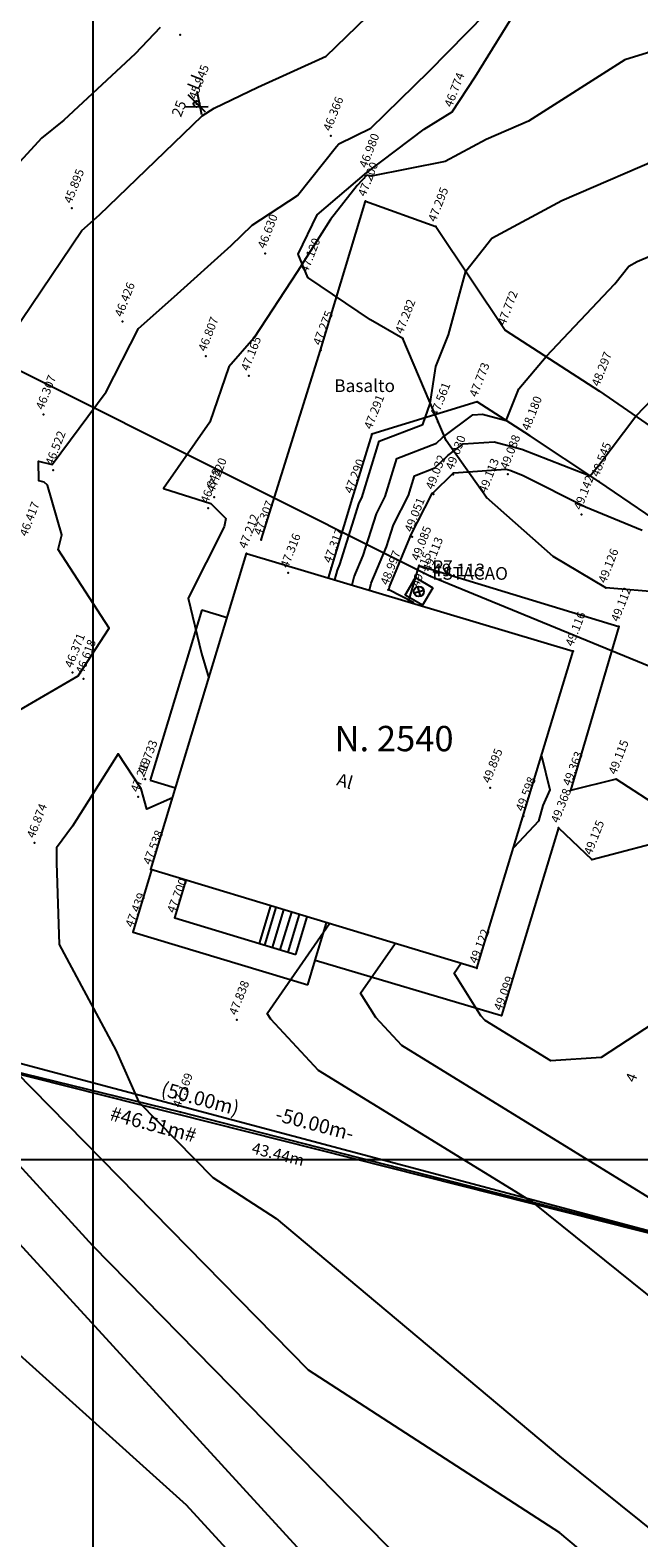
# Model space of a CAD drawing. Units: millimetres. Extents: x 182839 to 183476, y 1664078 to 1664549.
# Drawn here: x 183098 to 183122, y 1664235 to 1664295 of the extents above; entities that cross this region are included whole.
import ezdxf
from ezdxf.enums import TextEntityAlignment as Align

# ---------------------------------------------------------------- set-up
doc = ezdxf.new("R2010")
doc.units = ezdxf.units.MM
for name, color, linetype in [('ALVENARIA', 30, 'Continuous'), ('AR-ATIN', 21, 'Continuous'), ('C-ESC', 1, 'Continuous'), ('CALCADA', 8, 'Continuous'), ('COORD', 31, 'Continuous'), ('COPAS', 97, 'Continuous'), ('CURVAS_AUXILIARES', 25, 'Continuous'), ('CURVAS_MESTRAS', 2, 'Continuous'), ('DIV_ARAME', 5, 'Continuous'), ('EXISTENTE', 26, 'Continuous'), ('INFRAESTRUTURA', 5, 'Continuous'), ('M-POL', 31, 'Continuous'), ('MAT', 6, 'Continuous'), ('MEDIDAS', 7, 'Continuous'), ('NIV-SOLO', 25, 'Continuous'), ('NIVEIS_3D', 4, 'Continuous'), ('NUM-_RVORES', 3, 'Continuous'), ('POLIGONAL', 7, 'Continuous'), ('TEX-PAV', 21, 'Continuous'), ('TEXTO', 7, 'Continuous'), ('VEGETACAO', 3, 'Continuous')]:
    doc.layers.add(name, color=color, linetype=linetype)
doc.styles.add('DCADTXTSTYLE1', font='HLV11-BR')
doc.styles.add('DCADTXTSTYLE2', font='ROMAN')
doc.linetypes.add('DIVISA', pattern='A,0,-1,[5,topo retificado.shx,S=0.007812,R=0,X=-1,Y=0],0', length=1)

# ---------------------------------------------------------------- blocks, each defined once
blk = doc.blocks.new('ARVORE0')
at = {"layer": 'VEGETACAO', "color": 3, "linetype": 'Continuous'}
for p, q in [((1.09, -1.01), (-1.02, 1.12)), ((0.64, -1.32), (0.09, 1.53)), ((1.45, -0.36), (-1.43, -0.39))]:
    blk.add_line(p, q, dxfattribs=at)
blk.add_circle((0, 0), 0.375, dxfattribs=at)
blk = doc.blocks.new('0')
at = {"layer": 'VEGETACAO', "color": 3, "linetype": 'Continuous', "ltscale": 7.9375e-05, "xscale": 0.1000000000058208, "yscale": 0.1000000000931323, "zscale": 0.1}
blk.add_blockref('ARVORE0', (0, 0), dxfattribs=at)
blk = doc.blocks.new('EPV')
at = {"color": 5, "linetype": 'Continuous'}
blk.add_circle((0, 0), 0.2, dxfattribs=at)
at = {"layer": 'INFRAESTRUTURA', "color": 5, "linetype": 'Continuous'}
for p, q in [((-0.4, 0.4), (0.4, 0.4)), ((-0.4, -0.4), (-0.4, 0.4)), ((-0.141, 0.141), (0.141, -0.141)), ((0.141, 0.141), (-0.141, -0.141)), ((0.4, 0.4), (0.4, -0.4)), ((0.4, -0.4), (-0.4, -0.4))]:
    blk.add_line(p, q, dxfattribs=at)

msp = doc.modelspace()

# ---------------------------------------------------------------- linework, layer by layer
at = {"layer": 'ALVENARIA', "color": 30, "linetype": 'Continuous'}
for p, q in [((183102.28052, 1664261.45758), (183106.06111, 1664273.93859)), ((183106.06111, 1664273.93859), (183118.96522, 1664270.0804)), ((183104.29498, 1664271.71578), (183102.25968, 1664264.9811)), ((183104.29498, 1664271.71578), (183105.29596, 1664271.41257)), ((183102.25968, 1664264.9811), (183103.25637, 1664264.6792)), ((183115.16636, 1664257.55782), (183102.28052, 1664261.45758)), ((183103.22501, 1664259.5511), (183103.67433, 1664261.03576)), ((183106.57496, 1664258.53728), (183107.02427, 1664260.02194)), ((183103.22501, 1664259.5511), (183106.57496, 1664258.53728))]:
    msp.add_line(p, q, dxfattribs=at)
msp.add_lwpolyline([(183115.16636, 1664257.55782), (183118.96522, 1664270.0804)], dxfattribs=at)
at = {"layer": 'CALCADA', "color": 8, "linetype": 'Continuous'}
for p, q in [((183112.87556, 1664273.46043), (183112.44761, 1664272.0291)), ((183101.58116, 1664258.98556), (183102.32519, 1664261.44406)), ((183106.78553, 1664258.47355), (183107.23484, 1664259.95821)), ((183107.09181, 1664258.38086), (183107.54112, 1664259.86552)), ((183107.39809, 1664258.28816), (183107.8474, 1664259.77283)), ((183107.70437, 1664258.19547), (183108.15369, 1664259.68013)), ((183108.01065, 1664258.10278), (183108.45997, 1664259.58744)), ((183101.58116, 1664258.98556), (183108.48163, 1664256.89721)), ((183108.77635, 1664257.87105), (183109.22567, 1664259.35571)), ((183106.57496, 1664258.53728), (183108.01065, 1664258.10278)), ((183108.48163, 1664256.89721), (183108.77635, 1664257.87105)), ((183108.77635, 1664257.87105), (183116.13366, 1664255.69783))]:
    msp.add_line(p, q, dxfattribs=at)
for points in [[(183106.6458, 1664274.47007), (183108.99071, 1664281.96568), (183110.76814, 1664287.84117), (183113.53988, 1664286.84276), (183116.28387, 1664282.75752), (183119.99894, 1664280.34535), (183123.3284, 1664278.04679), (183124.5005, 1664277.19674), (183124.97081, 1664276.81495), (183125.52474, 1664276.27438), (183125.9024, 1664275.71689), (183126.23705, 1664274.92997), (183126.58462, 1664273.96538), (183128.57106, 1664269.07491)], [(183123.74659, 1664273.70879), (183123.14638, 1664274.48914), (183122.45877, 1664275.08686), (183119.98061, 1664276.77278), (183117.23862, 1664278.59746), (183115.16808, 1664279.92188), (183111.01097, 1664278.64981), (183110.23475, 1664276.11362), (183109.2852, 1664272.97462)], [(183123.74659, 1664273.70879), (183123.88547, 1664272.79618), (183124.11212, 1664271.97809), (183124.37407, 1664267.74775), (183124.51963, 1664263.92479), (183122.5681, 1664263.78552), (183120.66403, 1664265.02328), (183118.85708, 1664264.5705)], [(183112.87556, 1664273.46043), (183120.76423, 1664271.05284), (183118.85708, 1664264.5705)], [(183118.39025, 1664263.10761), (183116.13366, 1664255.69783)], [(183118.39025, 1664263.10761), (183119.69769, 1664261.84774), (183123.11484, 1664262.74255), (183124.58019, 1664263.1588), (183124.6024, 1664261.07249), (183124.63573, 1664258.13559), (183124.85165, 1664257.60137), (183125.1419, 1664257.27552), (183125.72184, 1664256.69719), (183128.57473, 1664254.9716), (183130.6574, 1664253.63511)]]:
    msp.add_lwpolyline(points, dxfattribs=at)
at = {"layer": 'COORD', "color": 31, "linetype": 'Continuous'}
for p, q in [((183100, 1664193.22489), (183100, 1664450)), ((183050, 1664250), (183163.07439, 1664250))]:
    msp.add_line(p, q, dxfattribs=at)
at = {"layer": 'COPAS', "color": 97, "linetype": 'Continuous'}
msp.add_lwpolyline([(183122.48604, 1664272.38744), (183120.26012, 1664272.57795), (183118.17457, 1664273.81145), (183115.54206, 1664276.14007), (183113.95073, 1664278.39631), (183112.23845, 1664282.4223), (183110.9583, 1664283.15604), (183108.4841, 1664284.83543), (183108.10723, 1664285.75075), (183108.85209, 1664287.30542), (183110.81604, 1664288.97136), (183113.07706, 1664290.68572), (183114.17942, 1664291.36825), (183115.09334, 1664292.75771), (183116.86781, 1664295.62802)], dxfattribs=at)
at = {"layer": 'CURVAS_AUXILIARES', "color": 25, "linetype": 'Continuous'}
for points in [[(183097.11242, 1664267.76756), (183099.41514, 1664269.10361), (183100.63937, 1664270.98786), (183098.62268, 1664274.0961), (183098.77165, 1664274.67631), (183098.20798, 1664276.63754), (183098.07024, 1664276.74746), (183097.85965, 1664276.80828), (183097.84214, 1664277.57797), (183098.38542, 1664277.44912), (183100.52242, 1664280.3118), (183101.80094, 1664282.82388), (183103.2077, 1664284.06624), (183105.45229, 1664286.09854), (183106.28974, 1664286.90271), (183108.08087, 1664288.06637), (183109.6166, 1664290.00563), (183109.70612, 1664290.10377), (183110.96722, 1664290.73168), (183113.27736, 1664292.98374), (183116.2714, 1664296.02879), (183116.78062, 1664297.32443), (183116.94525, 1664297.39817), (183117.17446, 1664297.56454)], [(183126.18229, 1664296.34409), (183121.90758, 1664293.69963), (183121.00044, 1664293.42201), (183117.19665, 1664291.00149), (183115.52884, 1664290.27987), (183113.90281, 1664289.40571), (183110.98995, 1664288.83589), (183110.81264, 1664288.86827), (183110.43974, 1664288.45947), (183109.37812, 1664287.11889), (183108.07357, 1664285.06792), (183106.35132, 1664282.44263), (183105.37055, 1664281.30835), (183104.61375, 1664279.12294), (183102.78284, 1664276.49399), (183104.64884, 1664275.90488), (183105.24577, 1664275.31275), (183105.18255, 1664274.98211), (183103.76355, 1664272.17198), (183104.28855, 1664269.99111), (183104.56949, 1664269.01425)], [(183095.56863, 1664280.78936), (183099.55307, 1664286.68152), (183100.24957, 1664287.31214), (183104.30799, 1664291.20928), (183104.78318, 1664291.518), (183106.51157, 1664292.35021), (183109.20562, 1664293.56671), (183111.63021, 1664295.93034)], [(183102.65404, 1664294.70473), (183101.65827, 1664293.66206), (183098.85022, 1664291.04769), (183097.95967, 1664290.33084), (183096.96286, 1664289.23854)], [(183110.23515, 1664272.6906), (183110.32095, 1664273.01471), (183110.66701, 1664273.84894), (183111.19215, 1664275.49915), (183111.54292, 1664276.17962), (183112.0024, 1664277.68281), (183113.56677, 1664278.28428), (183113.80189, 1664278.51442), (183114.99961, 1664279.40317), (183115.37891, 1664279.42985), (183116.32352, 1664279.18355), (183116.81812, 1664280.43285), (183117.89794, 1664281.7095), (183120.61238, 1664284.58716), (183121.1674, 1664285.28343), (183121.49715, 1664285.4607), (183122.01633, 1664285.68534)], [(183110.91995, 1664272.48585), (183110.99149, 1664272.75608), (183111.59089, 1664274.20101), (183111.8662, 1664275.06616), (183112.46398, 1664276.22583), (183112.70085, 1664277.00073), (183113.50729, 1664277.31079), (183114.0102, 1664277.80305), (183114.6265, 1664278.26037), (183115.84127, 1664278.34582), (183116.93803, 1664278.05985), (183119.64295, 1664276.998), (183119.98427, 1664277.42115), (183121.44034, 1664279.35034), (183122.78557, 1664280.7474)], [(183112.65767, 1664271.96629), (183112.6531, 1664272.00328), (183111.68889, 1664272.4974), (183111.69952, 1664272.5318), (183111.71083, 1664272.61511), (183112.51476, 1664274.55309), (183112.54025, 1664274.63317), (183113.38505, 1664276.27204), (183113.3993, 1664276.31865), (183113.44781, 1664276.3373), (183114.2185, 1664277.09168), (183114.25339, 1664277.11757), (183116.30363, 1664277.26179), (183116.46777, 1664277.21899), (183116.96778, 1664277.02271), (183119.45588, 1664275.77916), (183121.69469, 1664274.84924)], [(183103.13812, 1664264.28882), (183102.12996, 1664263.8379), (183101.90777, 1664264.63663), (183100.99809, 1664266.02289), (183099.1863, 1664263.1696), (183098.56118, 1664262.30713), (183098.55795, 1664261.72101), (183098.66134, 1664258.49539), (183100.90592, 1664254.32366), (183101.81048, 1664252.27395), (183104.72862, 1664249.29849), (183107.23604, 1664247.67844), (183118.42034, 1664238.29319), (183125.652, 1664232.48293), (183126.108, 1664232.97729), (183126.57737, 1664233.10554), (183129.73099, 1664235.53809), (183132.05038, 1664235.01875), (183136.25048, 1664233.03637), (183137.85254, 1664230.57), (183135.64089, 1664220.57292)], [(183117.70996, 1664265.94256), (183118.03989, 1664264.59833), (183117.77324, 1664263.98527), (183117.59154, 1664263.371), (183116.62082, 1664262.32965), (183116.61062, 1664262.3187)], [(183139.00986, 1664242.81788), (183139.00673, 1664242.82885), (183138.98395, 1664242.82984), (183138.77271, 1664242.81184), (183135.27276, 1664242.72534), (183133.63796, 1664243.54025), (183132.18174, 1664244.30312), (183131.8778, 1664244.48696), (183131.57029, 1664244.20127), (183129.65866, 1664244.01022), (183128.66043, 1664241.48043), (183127.77598, 1664242.63917), (183126.35565, 1664241.0994), (183117.37952, 1664248.31125), (183108.91192, 1664253.51893), (183107.02041, 1664255.54274), (183106.87421, 1664255.777), (183109.33411, 1664259.32289)], [(183142.22698, 1664238.41003), (183143.29468, 1664243.2362), (183141.47411, 1664246.03897), (183140.68832, 1664248.79254), (183134.97212, 1664249.03962), (183134.25537, 1664248.97854), (183133.55141, 1664249.34733), (183133.06861, 1664249.63934), (183131.18408, 1664250.25195), (183129.82133, 1664246.76569), (183129.66476, 1664246.447), (183128.99827, 1664245.23927), (183129.17664, 1664245.07018), (183128.51632, 1664243.39675), (183126.85739, 1664245.57015), (183126.70748, 1664245.40763), (183125.76009, 1664246.16881), (183112.19767, 1664254.50986), (183111.16672, 1664255.61292), (183110.5693, 1664256.57023), (183111.93323, 1664258.53629)], [(183144.42235, 1664244.35573), (183145.10872, 1664247.45827), (183143.93835, 1664249.26005), (183142.8569, 1664253.04973), (183143.23272, 1664253.83522), (183139.76697, 1664254.40788), (183138.06401, 1664254.39638), (183136.67624, 1664254.64317), (183132.99798, 1664255.69689), (183132.43257, 1664255.1872), (183130.97444, 1664253.58656), (183130.85992, 1664253.50408), (183130.83439, 1664253.28495), (183128.91193, 1664254.31218), (183128.39789, 1664254.72111), (183125.73572, 1664256.34926), (183124.86737, 1664255.8113), (183123.87205, 1664256.52043), (183120.06957, 1664254.03071), (183118.08008, 1664253.90382), (183115.48342, 1664255.5008), (183115.31303, 1664255.6831), (183114.2644, 1664257.36345), (183114.53235, 1664257.7497)], [(183089.07343, 1664255.41094), (183109.19235, 1664233.46786)], [(183112.28852, 1664234.07063), (183099.99815, 1664246.60239), (183092.75945, 1664254.49741)], [(183125.39101, 1664229.43385), (183118.4344, 1664235.27145), (183108.50857, 1664241.68456), (183096.95688, 1664253.46314)]]:
    msp.add_lwpolyline(points, dxfattribs=at)
at = {"layer": 'CURVAS_MESTRAS', "color": 2, "linetype": 'Continuous'}
for points in [[(183109.55035, 1664272.89535), (183109.65042, 1664273.27334), (183109.74314, 1664273.49686), (183110.5181, 1664275.93214), (183110.62185, 1664276.13341), (183111.30395, 1664278.36489), (183113.03001, 1664279.02852), (183113.31728, 1664279.85679), (183113.5399, 1664281.31202), (183114.03906, 1664282.57104), (183114.72029, 1664285.08696), (183115.75861, 1664286.38951), (183118.513, 1664287.87029), (183122.84967, 1664289.74666), (183123.19846, 1664290.09816), (183123.23579, 1664290.11958), (183123.36509, 1664290.3003), (183130.17248, 1664294.80027)], [(183118.38656, 1664220.33332), (183103.69311, 1664236.35901), (183089.95077, 1664248.71011)]]:
    msp.add_lwpolyline(points, dxfattribs=at)
at = {"layer": 'DIV_ARAME', "color": 5, "linetype": 'Continuous'}
msp.add_lwpolyline([(183126.74892, 1664245.91635), (183103.45131, 1664251.87187), (183094.83051, 1664253.98321), (183086.38958, 1664256.07584), (183079.73479, 1664258.43053), (183075.82241, 1664262.22286), (183068.60007, 1664269.8748), (183056.26578, 1664283.81567), (183048.68188, 1664291.03815)], dxfattribs=at)
at = {"layer": 'EXISTENTE', "color": 26, "linetype": 'Continuous'}
msp.add_lwpolyline([(183128.50682, 1664245.44681), (183134.96394, 1664268.08576), (183142.28965, 1664288.25656), (183145.8027, 1664296.1378), (183160.69576, 1664325.69672), (183170.83293, 1664345.2584), (183181.33601, 1664364.51958), (183191.14761, 1664384.79481), (183174.18451, 1664403.76892), (183166.84, 1664412.005), (183159.45004, 1664420.86384), (183126.51504, 1664454.41452), (183125.87824, 1664453.99076), (183116.58055, 1664443.16583), (183051.38454, 1664382.80018), (183004.95099, 1664347.44426), (182997.55714, 1664340.06612), (183006.18635, 1664331.93436), (183008.14989, 1664333.79965), (183048.68188, 1664291.03815), (183056.26578, 1664283.81567), (183075.82241, 1664262.22286), (183079.73479, 1664258.43053), (183086.38958, 1664256.07584)], close=True, dxfattribs=at)
at = {"layer": 'M-POL', "color": 31, "linetype": 'Continuous'}
msp.add_lwpolyline([(183128.50682, 1664245.44681), (183134.96394, 1664268.08576), (183142.19388, 1664287.9591), (183142.28965, 1664288.25656), (183143.80242, 1664292.95526), (183191.14761, 1664384.79481), (183186.07711, 1664390.46643), (183126.51523, 1664454.41431), (183116.58055, 1664443.16583), (183105.05292, 1664432.49228), (183008.88175, 1664334.26114), (183080.18962, 1664258.30945)], close=True, dxfattribs=at)
at = {"layer": 'MAT', "color": 6, "linetype": 'DIVISA'}
msp.add_lwpolyline([(183128.50682, 1664245.44681), (183143.80242, 1664292.95526), (183191.22319, 1664384.94141), (183126.51523, 1664454.41431), (183008.88175, 1664334.26114), (183080.18962, 1664258.30945)], close=True, dxfattribs=at)
at = {"layer": 'NIV-SOLO', "color": 25, "linetype": 'Continuous'}
for p in [(183103.438, 1664294.407, 45.61), (183109.396, 1664290.42, 46.366), (183099.157, 1664287.567, 45.895), (183113.541, 1664286.843, 47.295), (183101.16, 1664283.089, 46.426), (183112.239, 1664282.422, 47.282), (183106.149, 1664280.953, 47.165), (183119.999, 1664280.345, 48.297), (183117.239, 1664278.598, 48.18), (183107.709, 1664273.174, 47.316), (183113.333, 1664273.034, 49.113), (183118.965, 1664270.081, 49.116), (183099.189, 1664269.23, 46.371), (183120.664, 1664265.023, 49.115), (183101.787, 1664264.323, 47.219), (183116.998, 1664263.567, 49.598), (183097.69, 1664262.506, 46.874), (183102.281, 1664261.458, 47.538), (183116.134, 1664255.697, 49.099), (183103.451, 1664251.872, 47.169)]:
    msp.add_point(p, dxfattribs=at)
at = {"layer": 'NIVEIS_3D', "color": 4, "linetype": 'Continuous'}
for p in [(183104.09, 1664291.683, 45.945), (183114.18, 1664291.369, 46.774), (183110.817, 1664288.971, 46.98), (183110.769, 1664287.841, 47.2), (183106.805, 1664285.783, 46.63), (183108.485, 1664284.836, 47.12), (183116.285, 1664282.757, 47.772), (183104.46, 1664281.724, 46.807), (183108.992, 1664281.966, 47.275), (183115.169, 1664279.922, 47.773), (183098.047, 1664279.424, 46.307), (183113.619, 1664279.139, 47.561), (183111.012, 1664278.65, 47.291), (183098.424, 1664277.224, 46.522), (183114.231, 1664277.049, 49.03), (183116.385, 1664277.071, 49.088), (183119.981, 1664276.773, 48.545), (183104.789, 1664276.158, 47.22), (183110.235, 1664276.114, 47.29), (183113.444, 1664276.275, 49.032), (183115.543, 1664276.14, 49.113), (183104.552, 1664275.73, 46.848), (183119.292, 1664275.469, 49.142), (183106.647, 1664274.47, 47.307), (183112.609, 1664274.589, 49.051), (183106.062, 1664273.939, 47.212), (183109.405, 1664273.368, 47.317), (183112.876, 1664273.461, 49.085), (183111.658, 1664272.499, 48.997), (183120.261, 1664272.578, 49.126), (183112.873, 1664272.436, 49.115), (183120.764, 1664271.053, 49.112), (183099.622, 1664268.988, 46.618), (183102.055, 1664265.019, 46.733), (183115.684, 1664264.68, 49.895), (183118.857, 1664264.57, 49.363), (183118.391, 1664263.107, 49.368), (183119.698, 1664261.848, 49.125), (183103.226, 1664259.552, 47.7), (183101.582, 1664258.986, 47.439), (183115.166, 1664257.557, 49.122), (183105.677, 1664255.52, 47.838)]:
    msp.add_point(p, dxfattribs=at)
at = {"layer": 'POLIGONAL', "color": 7, "linetype": 'Continuous'}
msp.add_lwpolyline([(183145.167, 1664259.966), (183145.167, 1664259.966), (183157.274, 1664318.276), (183190.868, 1664380.973), (183136.649, 1664435.39), (183094.406, 1664354.632), (183056.894, 1664301.297), (183113.333, 1664273.034), (183145.167, 1664259.966), (183145.167, 1664259.966)], dxfattribs=at)
at = {"layer": 'POLIGONAL', "color": 7, "linetype": 'Continuous', "elevation": 49.261}
msp.add_lwpolyline([(183145.167, 1664259.966), (183145.167, 1664259.966), (183157.274, 1664318.276), (183190.868, 1664380.973), (183136.649, 1664435.39), (183094.406, 1664354.632), (183056.894, 1664301.297), (183113.333, 1664273.034), (183145.167, 1664259.966), (183145.167, 1664259.966)], dxfattribs=at)
at = {"layer": 'POLIGONAL', "color": 7, "linetype": 'Continuous'}
msp.add_point((183113.333, 1664273.034), dxfattribs=at)

# ---------------------------------------------------------------- block references
at = {"layer": 'INFRAESTRUTURA', "color": 5, "linetype": 'Continuous', "ltscale": 0.00079375, "rotation": 59.50000325348719}
msp.add_blockref('EPV', (183112.873, 1664272.436), dxfattribs=at)
at = {"layer": 'VEGETACAO', "color": 3, "linetype": 'Continuous', "ltscale": 0.002539, "xscale": 3.199200004339218, "yscale": 3.199199914932251, "zscale": 3.1992}
msp.add_blockref('0', (183104.09, 1664291.683), dxfattribs=at)

# ---------------------------------------------------------------- texts
at = {"layer": 'AR-ATIN', "color": 21, "linetype": 'Continuous', "style": 'DCADTXTSTYLE1'}
msp.add_text('#46.51m#', height=0.5625, rotation=345.0928914, dxfattribs=at).set_placement((183102.38103, 1664251.3941), align=Align.MIDDLE_CENTER)
at = {"layer": 'C-ESC', "color": 1, "linetype": 'Continuous', "style": 'DCADTXTSTYLE1'}
msp.add_text('(50.00m)', height=0.5625, rotation=345.0928914, dxfattribs=at).set_placement((183104.23759, 1664252.4123), align=Align.MIDDLE_CENTER)
at = {"layer": 'M-POL', "color": 31, "linetype": 'Continuous', "style": 'DCADTXTSTYLE1'}
msp.add_text('-50.00m-', height=0.5625, rotation=345.0928914, dxfattribs=at).set_placement((183108.76107, 1664251.41775), align=Align.MIDDLE_CENTER)
at = {"layer": 'MEDIDAS', "color": 7, "linetype": 'Continuous', "style": 'DCADTXTSTYLE1'}
msp.add_text('43.44m', height=0.45, rotation=345.8361505, dxfattribs=at).set_placement((183107.31056, 1664250.21593), align=Align.MIDDLE_CENTER)
at = {"layer": 'NIV-SOLO', "color": 25, "linetype": 'Continuous', "style": 'DCADTXTSTYLE1'}
for s, p in [('46.366', (183109.38679, 1664290.57913, 46.366)), ('45.895', (183099.14779, 1664287.72613, 45.895)), ('47.295', (183113.53179, 1664287.00213, 47.295)), ('46.426', (183101.15079, 1664283.24813, 46.426)), ('47.282', (183112.22979, 1664282.58113, 47.282)), ('47.165', (183106.13979, 1664281.11213, 47.165)), ('48.297', (183119.98979, 1664280.50413, 48.297)), ('48.180', (183117.22979, 1664278.75713, 48.18)), ('46.417', (183097.38379, 1664274.58413, 46.417)), ('47.316', (183107.69979, 1664273.33313, 47.316)), ('49.113', (183113.32379, 1664273.19313, 49.113)), ('49.116', (183118.95579, 1664270.24013, 49.116)), ('46.371', (183099.17979, 1664269.38913, 46.371)), ('49.115', (183120.65479, 1664265.18213, 49.115)), ('47.219', (183101.77779, 1664264.48213, 47.219)), ('49.598', (183116.98879, 1664263.72613, 49.598)), ('46.874', (183097.68079, 1664262.66513, 46.874)), ('47.538', (183102.27179, 1664261.61713, 47.538)), ('49.099', (183116.12479, 1664255.85613, 49.099)), ('47.169', (183103.44179, 1664252.03113, 47.169))]:
    msp.add_text(s, height=0.3375, rotation=68.6058333, dxfattribs=at).set_placement(p)
at = {"layer": 'NIVEIS_3D', "color": 4, "linetype": 'Continuous', "style": 'DCADTXTSTYLE1'}
for s, p in [('45.945', (183104.08079, 1664291.84213, 45.945)), ('46.774', (183114.17079, 1664291.52813, 46.774)), ('46.980', (183110.80779, 1664289.13013, 46.98)), ('47.200', (183110.75979, 1664288.00013, 47.2)), ('46.630', (183106.79579, 1664285.94213, 46.63)), ('47.120', (183108.47579, 1664284.99513, 47.12)), ('47.772', (183116.27579, 1664282.91613, 47.772)), ('46.807', (183104.45079, 1664281.88313, 46.807)), ('47.275', (183108.98279, 1664282.12513, 47.275)), ('47.773', (183115.15979, 1664280.08113, 47.773)), ('46.307', (183098.03779, 1664279.58313, 46.307)), ('47.561', (183113.60979, 1664279.29813, 47.561)), ('47.291', (183111.00279, 1664278.80913, 47.291)), ('46.522', (183098.41479, 1664277.38313, 46.522)), ('49.030', (183114.22179, 1664277.20813, 49.03)), ('49.088', (183116.37579, 1664277.23013, 49.088)), ('48.545', (183119.97179, 1664276.93213, 48.545)), ('46.848', (183104.54279, 1664275.88913, 46.848)), ('47.220', (183104.77979, 1664276.31713, 47.22)), ('47.290', (183110.22579, 1664276.27313, 47.29)), ('49.032', (183113.43479, 1664276.43413, 49.032)), ('49.113', (183115.53379, 1664276.29913, 49.113)), ('49.142', (183119.28279, 1664275.62813, 49.142)), ('49.051', (183112.59979, 1664274.74813, 49.051)), ('47.212', (183106.05279, 1664274.09813, 47.212)), ('47.307', (183106.63779, 1664274.62913, 47.307)), ('47.317', (183109.39579, 1664273.52713, 47.317)), ('49.085', (183112.86679, 1664273.62013, 49.085)), ('48.997', (183111.64879, 1664272.65813, 48.997)), ('49.115', (183112.86379, 1664272.59513, 49.115)), ('49.126', (183120.25179, 1664272.73713, 49.126)), ('49.112', (183120.75479, 1664271.21213, 49.112)), ('46.618', (183099.61279, 1664269.14713, 46.618)), ('46.733', (183102.04579, 1664265.17813, 46.733)), ('49.895', (183115.67479, 1664264.83913, 49.895)), ('49.363', (183118.84779, 1664264.72913, 49.363)), ('49.368', (183118.38179, 1664263.26613, 49.368)), ('49.125', (183119.68879, 1664262.00713, 49.125)), ('47.700', (183103.21679, 1664259.71113, 47.7)), ('47.439', (183101.57279, 1664259.14513, 47.439)), ('49.122', (183115.15679, 1664257.71613, 49.122)), ('47.838', (183105.66779, 1664255.67913, 47.838))]:
    msp.add_text(s, height=0.3375, rotation=68.6058333, dxfattribs=at).set_placement(p)
at = {"layer": 'NUM-_RVORES', "color": 3, "linetype": 'Continuous', "style": 'DCADTXTSTYLE1'}
for s, p in [('25', (183103.39541, 1664291.50277)), ('4', (183121.26311, 1664253.24181))]:
    msp.add_text(s, height=0.4125, rotation=68.2725328, dxfattribs=at).set_placement(p, align=Align.MIDDLE_CENTER)
at = {"layer": 'POLIGONAL', "color": 7, "linetype": 'Continuous', "style": 'DCADTXTSTYLE2'}
for s, p in [('49.113', (183113.4005, 1664273.03395)), ('P7', (183113.4005, 1664273.16895)), ('ESTACAO', (183113.4005, 1664272.89895))]:
    msp.add_text(s, height=0.5, rotation=359.9544444, dxfattribs=at).set_placement(p)
at = {"layer": 'TEX-PAV', "color": 21, "linetype": 'Continuous', "style": 'DCADTXTSTYLE1'}
msp.add_text('Basalto', height=0.5, dxfattribs=at).set_placement((183109.52856, 1664280.31019))
msp.add_text('Al', height=0.5, rotation=343.8230556, dxfattribs=at).set_placement((183109.58784, 1664264.79156))
at = {"layer": 'TEXTO', "color": 7, "linetype": 'Continuous', "style": 'DCADTXTSTYLE1'}
msp.add_text('N. 2540', height=1, rotation=359.9544444, dxfattribs=at).set_placement((183109.54117, 1664266.12786))
at = {"layer": 'VEGETACAO', "color": 3, "linetype": 'Continuous', "style": 'DCADTXTSTYLE1'}
msp.add_text('LI', height=0.5, rotation=68.2725, dxfattribs=at).set_placement((183104.15717, 1664292.19486))

doc.saveas('drawing.dxf')
